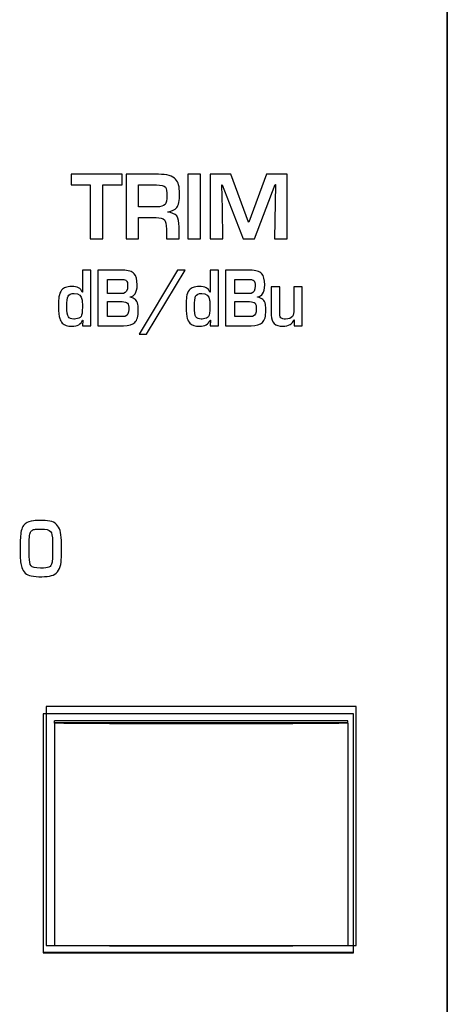
# Model space of a CAD drawing. Units: millimetres. Extents: x 0 to 1938, y 0 to 1367.
# Drawn here: x 565 to 575, y 777 to 800 of the extents above; entities that cross this region are included whole.
import ezdxf

# ---------------------------------------------------------------- set-up
doc = ezdxf.new("R2010")
doc.units = ezdxf.units.MM
doc.layers.add('AV_sys', color=7, linetype='Continuous')

# ---------------------------------------------------------------- blocks, each defined once
blk = doc.blocks.new('FXP308_t')
at = {"layer": 'AV_sys', "color": 7, "linetype": 'Continuous', "lineweight": 25}
for p, q in [((2691.881, 636.699), (2684.481, 636.699)), ((2684.481, 636.699), (2684.481, 631)), ((2691.881, 631), (2691.881, 636.699)), ((2691.751, 636.534), (2684.751, 636.534)), ((2684.751, 636.485), (2684.751, 636.534)), ((2684.751, 636.478), (2684.751, 636.485)), ((2691.751, 636.485), (2684.751, 636.485)), ((2684.751, 636.478), (2684.751, 631.179)), ((2691.751, 636.485), (2691.751, 636.534)), ((2691.751, 636.478), (2691.751, 636.485)), ((2691.751, 636.478), (2691.751, 631.179)), ((2684.481, 631.013), (2691.881, 631.013)), ((2684.481, 631), (2691.881, 631))]:
    blk.add_line(p, q, dxfattribs=at)
for centre in [(2688.251, 1074.548), (2688.251, 1069.248)]:
    blk.add_arc(centre, 438.083, 269.54224, 270.45776, dxfattribs=at)
at = {"layer": 'AV_sys', "lineweight": -3}
for points, knots in [([(2692.096, 665.54), (2692.096, 665.54), (2669.146, 665.54), (2669.146, 665.54), (2669.146, 665.54), (2668.032, 665.54), (2667.121, 664.618), (2667.121, 663.491), (2667.121, 663.491), (2667.121, 663.491), (2667.121, 577.689), (2667.121, 577.689), (2667.121, 577.689), (2667.121, 576.562), (2668.032, 575.64), (2669.146, 575.64), (2669.146, 575.64), (2669.146, 575.64), (2692.096, 575.64), (2692.096, 575.64), (2692.096, 575.64), (2693.209, 575.64), (2694.121, 576.562), (2694.121, 577.689), (2694.121, 577.689), (2694.121, 577.689), (2694.121, 663.491), (2694.121, 663.491), (2694.121, 663.491), (2694.121, 664.618), (2693.209, 665.54), (2692.096, 665.54)], [0, 0, 0, 0, 0.111111, 0.111111, 0.111111, 0.111111, 0.222222, 0.222222, 0.222222, 0.222222, 0.333333, 0.333333, 0.333333, 0.333333, 0.444444, 0.444444, 0.444444, 0.444444, 0.555556, 0.555556, 0.555556, 0.555556, 0.666667, 0.666667, 0.666667, 0.666667, 0.777778, 0.777778, 0.777778, 0.777778, 1, 1, 1, 1]), ([(2719.096, 665.54), (2719.096, 665.54), (2696.146, 665.54), (2696.146, 665.54), (2696.146, 665.54), (2695.032, 665.54), (2694.121, 664.618), (2694.121, 663.491), (2694.121, 663.491), (2694.121, 663.491), (2694.121, 577.689), (2694.121, 577.689), (2694.121, 577.689), (2694.121, 576.562), (2695.032, 575.64), (2696.146, 575.64), (2696.146, 575.64), (2696.146, 575.64), (2719.096, 575.64), (2719.096, 575.64), (2719.096, 575.64), (2720.209, 575.64), (2721.121, 576.562), (2721.121, 577.689), (2721.121, 577.689), (2721.121, 577.689), (2721.121, 663.491), (2721.121, 663.491), (2721.121, 663.491), (2721.121, 664.618), (2720.209, 665.54), (2719.096, 665.54)], [0, 0, 0, 0, 0.111111, 0.111111, 0.111111, 0.111111, 0.222222, 0.222222, 0.222222, 0.222222, 0.333333, 0.333333, 0.333333, 0.333333, 0.444444, 0.444444, 0.444444, 0.444444, 0.555556, 0.555556, 0.555556, 0.555556, 0.666667, 0.666667, 0.666667, 0.666667, 0.777778, 0.777778, 0.777778, 0.777778, 1, 1, 1, 1]), ([(2686.367, 649.306), (2686.367, 649.306), (2685.906, 649.306), (2685.906, 649.306), (2685.906, 649.306), (2685.906, 649.306), (2685.906, 648.018), (2685.906, 648.018), (2685.906, 648.018), (2685.906, 648.018), (2685.605, 648.018), (2685.605, 648.018), (2685.605, 648.018), (2685.605, 648.018), (2685.605, 649.306), (2685.605, 649.306), (2685.605, 649.306), (2685.605, 649.306), (2685.147, 649.306), (2685.147, 649.306), (2685.147, 649.306), (2685.147, 649.306), (2685.147, 649.559), (2685.147, 649.559), (2685.147, 649.559), (2685.147, 649.559), (2686.367, 649.559), (2686.367, 649.559), (2686.367, 649.559), (2686.367, 649.559), (2686.367, 649.306), (2686.367, 649.306)], [0, 0, 0, 0, 0.111111, 0.111111, 0.111111, 0.111111, 0.222222, 0.222222, 0.222222, 0.222222, 0.333333, 0.333333, 0.333333, 0.333333, 0.444444, 0.444444, 0.444444, 0.444444, 0.555556, 0.555556, 0.555556, 0.555556, 0.666667, 0.666667, 0.666667, 0.666667, 0.777778, 0.777778, 0.777778, 0.777778, 1, 1, 1, 1]), ([(2687.734, 649.101), (2687.734, 648.931), (2687.711, 648.819), (2687.665, 648.764), (2687.665, 648.764), (2687.623, 648.714), (2687.553, 648.68), (2687.456, 648.663), (2687.456, 648.663), (2687.456, 648.663), (2687.456, 648.657), (2687.456, 648.657), (2687.456, 648.657), (2687.548, 648.649), (2687.618, 648.618), (2687.665, 648.565), (2687.665, 648.565), (2687.703, 648.506), (2687.722, 648.419), (2687.722, 648.304), (2687.722, 648.304), (2687.722, 648.304), (2687.722, 648.018), (2687.722, 648.018), (2687.722, 648.018), (2687.722, 648.018), (2687.419, 648.018), (2687.419, 648.018), (2687.419, 648.018), (2687.419, 648.018), (2687.419, 648.25), (2687.419, 648.25), (2687.419, 648.25), (2687.419, 648.363), (2687.403, 648.437), (2687.371, 648.472), (2687.371, 648.472), (2687.337, 648.509), (2687.272, 648.528), (2687.178, 648.528), (2687.178, 648.528), (2687.178, 648.528), (2686.758, 648.528), (2686.758, 648.528), (2686.758, 648.528), (2686.758, 648.528), (2686.758, 648.018), (2686.758, 648.018), (2686.758, 648.018), (2686.758, 648.018), (2686.457, 648.018), (2686.457, 648.018), (2686.457, 648.018), (2686.457, 648.018), (2686.457, 649.559), (2686.457, 649.559), (2686.457, 649.559), (2686.457, 649.559), (2687.228, 649.559), (2687.228, 649.559), (2687.228, 649.559), (2687.432, 649.559), (2687.569, 649.52), (2687.64, 649.442), (2687.64, 649.442), (2687.703, 649.373), (2687.734, 649.259), (2687.734, 649.101)], [0, 0, 0, 0, 0.055556, 0.055556, 0.055556, 0.055556, 0.111111, 0.111111, 0.111111, 0.111111, 0.166667, 0.166667, 0.166667, 0.166667, 0.222222, 0.222222, 0.222222, 0.222222, 0.277778, 0.277778, 0.277778, 0.277778, 0.333333, 0.333333, 0.333333, 0.333333, 0.388889, 0.388889, 0.388889, 0.388889, 0.444444, 0.444444, 0.444444, 0.444444, 0.5, 0.5, 0.5, 0.5, 0.555556, 0.555556, 0.555556, 0.555556, 0.611111, 0.611111, 0.611111, 0.611111, 0.666667, 0.666667, 0.666667, 0.666667, 0.722222, 0.722222, 0.722222, 0.722222, 0.777778, 0.777778, 0.777778, 0.777778, 0.833333, 0.833333, 0.833333, 0.833333, 0.888889, 0.888889, 0.888889, 0.888889, 1, 1, 1, 1]), ([(2688.236, 648.018), (2688.236, 648.018), (2687.933, 648.018), (2687.933, 648.018), (2687.933, 648.018), (2687.933, 648.018), (2687.933, 649.559), (2687.933, 649.559), (2687.933, 649.559), (2687.933, 649.559), (2688.236, 649.559), (2688.236, 649.559), (2688.236, 649.559), (2688.236, 649.559), (2688.236, 648.018), (2688.236, 648.018)], [0, 0, 0, 0, 0.2, 0.2, 0.2, 0.2, 0.4, 0.4, 0.4, 0.4, 0.6, 0.6, 0.6, 0.6, 1, 1, 1, 1]), ([(2690.298, 648.018), (2690.298, 648.018), (2689.998, 648.018), (2689.998, 648.018), (2689.998, 648.018), (2689.998, 648.018), (2690.023, 649.319), (2690.023, 649.319), (2690.023, 649.319), (2690.023, 649.319), (2690.014, 649.319), (2690.014, 649.319), (2690.014, 649.319), (2690.014, 649.319), (2689.519, 648.018), (2689.519, 648.018), (2689.519, 648.018), (2689.519, 648.018), (2689.249, 648.018), (2689.249, 648.018), (2689.249, 648.018), (2689.249, 648.018), (2688.752, 649.31), (2688.752, 649.31), (2688.752, 649.31), (2688.752, 649.31), (2688.743, 649.31), (2688.743, 649.31), (2688.743, 649.31), (2688.743, 649.31), (2688.761, 648.738), (2688.761, 648.738), (2688.761, 648.738), (2688.761, 648.738), (2688.769, 648.018), (2688.769, 648.018), (2688.769, 648.018), (2688.769, 648.018), (2688.466, 648.018), (2688.466, 648.018), (2688.466, 648.018), (2688.466, 648.018), (2688.466, 649.559), (2688.466, 649.559), (2688.466, 649.559), (2688.466, 649.559), (2688.953, 649.559), (2688.953, 649.559), (2688.953, 649.559), (2688.953, 649.559), (2689.377, 648.415), (2689.377, 648.415), (2689.377, 648.415), (2689.377, 648.415), (2689.385, 648.415), (2689.385, 648.415), (2689.385, 648.415), (2689.385, 648.415), (2689.805, 649.559), (2689.805, 649.559), (2689.805, 649.559), (2689.805, 649.559), (2690.298, 649.559), (2690.298, 649.559), (2690.298, 649.559), (2690.298, 649.559), (2690.298, 648.018), (2690.298, 648.018)], [0, 0, 0, 0, 0.055556, 0.055556, 0.055556, 0.055556, 0.111111, 0.111111, 0.111111, 0.111111, 0.166667, 0.166667, 0.166667, 0.166667, 0.222222, 0.222222, 0.222222, 0.222222, 0.277778, 0.277778, 0.277778, 0.277778, 0.333333, 0.333333, 0.333333, 0.333333, 0.388889, 0.388889, 0.388889, 0.388889, 0.444444, 0.444444, 0.444444, 0.444444, 0.5, 0.5, 0.5, 0.5, 0.555556, 0.555556, 0.555556, 0.555556, 0.611111, 0.611111, 0.611111, 0.611111, 0.666667, 0.666667, 0.666667, 0.666667, 0.722222, 0.722222, 0.722222, 0.722222, 0.777778, 0.777778, 0.777778, 0.777778, 0.833333, 0.833333, 0.833333, 0.833333, 0.888889, 0.888889, 0.888889, 0.888889, 1, 1, 1, 1]), ([(2687.431, 649.053), (2687.431, 649.151), (2687.42, 649.216), (2687.396, 649.251), (2687.396, 649.251), (2687.365, 649.288), (2687.294, 649.306), (2687.182, 649.306), (2687.182, 649.306), (2687.182, 649.306), (2686.758, 649.306), (2686.758, 649.306), (2686.758, 649.306), (2686.758, 649.306), (2686.758, 648.781), (2686.758, 648.781), (2686.758, 648.781), (2686.758, 648.781), (2687.191, 648.781), (2687.191, 648.781), (2687.191, 648.781), (2687.283, 648.781), (2687.349, 648.8), (2687.388, 648.84), (2687.388, 648.84), (2687.417, 648.877), (2687.431, 648.948), (2687.431, 649.053)], [0, 0, 0, 0, 0.125, 0.125, 0.125, 0.125, 0.25, 0.25, 0.25, 0.25, 0.375, 0.375, 0.375, 0.375, 0.5, 0.5, 0.5, 0.5, 0.625, 0.625, 0.625, 0.625, 0.75, 0.75, 0.75, 0.75, 1, 1, 1, 1]), ([(2685.618, 645.948), (2685.618, 645.948), (2685.418, 645.948), (2685.418, 645.948), (2685.418, 645.948), (2685.418, 645.948), (2685.428, 646.085), (2685.428, 646.085), (2685.428, 646.085), (2685.428, 646.085), (2685.422, 646.085), (2685.422, 646.085), (2685.422, 646.085), (2685.382, 645.986), (2685.298, 645.937), (2685.17, 645.937), (2685.17, 645.937), (2685.061, 645.937), (2684.984, 645.962), (2684.937, 646.013), (2684.937, 646.013), (2684.908, 646.044), (2684.888, 646.079), (2684.876, 646.119), (2684.876, 646.119), (2684.857, 646.182), (2684.847, 646.274), (2684.847, 646.396), (2684.847, 646.396), (2684.847, 646.518), (2684.85, 646.598), (2684.857, 646.638), (2684.857, 646.638), (2684.868, 646.706), (2684.889, 646.758), (2684.921, 646.795), (2684.921, 646.795), (2684.948, 646.826), (2684.979, 646.848), (2685.012, 646.861), (2685.012, 646.861), (2685.051, 646.876), (2685.101, 646.884), (2685.16, 646.884), (2685.16, 646.884), (2685.295, 646.886), (2685.379, 646.841), (2685.412, 646.75), (2685.412, 646.75), (2685.412, 646.75), (2685.418, 646.75), (2685.418, 646.75), (2685.418, 646.75), (2685.418, 646.75), (2685.418, 647.271), (2685.418, 647.271), (2685.418, 647.271), (2685.418, 647.271), (2685.618, 647.271), (2685.618, 647.271), (2685.618, 647.271), (2685.618, 647.271), (2685.618, 645.948), (2685.618, 645.948)], [0, 0, 0, 0, 0.058824, 0.058824, 0.058824, 0.058824, 0.117647, 0.117647, 0.117647, 0.117647, 0.176471, 0.176471, 0.176471, 0.176471, 0.235294, 0.235294, 0.235294, 0.235294, 0.294118, 0.294118, 0.294118, 0.294118, 0.352941, 0.352941, 0.352941, 0.352941, 0.411765, 0.411765, 0.411765, 0.411765, 0.470588, 0.470588, 0.470588, 0.470588, 0.529412, 0.529412, 0.529412, 0.529412, 0.588235, 0.588235, 0.588235, 0.588235, 0.647059, 0.647059, 0.647059, 0.647059, 0.705882, 0.705882, 0.705882, 0.705882, 0.764706, 0.764706, 0.764706, 0.764706, 0.823529, 0.823529, 0.823529, 0.823529, 0.882353, 0.882353, 0.882353, 0.882353, 1, 1, 1, 1]), ([(2686.75, 646.317), (2686.75, 646.175), (2686.722, 646.077), (2686.667, 646.024), (2686.667, 646.024), (2686.614, 645.973), (2686.525, 645.948), (2686.399, 645.948), (2686.399, 645.948), (2686.399, 645.948), (2685.785, 645.948), (2685.785, 645.948), (2685.785, 645.948), (2685.785, 645.948), (2685.785, 647.271), (2685.785, 647.271), (2685.785, 647.271), (2685.785, 647.271), (2686.377, 647.271), (2686.377, 647.271), (2686.377, 647.271), (2686.509, 647.271), (2686.601, 647.243), (2686.651, 647.188), (2686.651, 647.188), (2686.698, 647.136), (2686.722, 647.049), (2686.722, 646.927), (2686.722, 646.927), (2686.722, 646.825), (2686.706, 646.752), (2686.673, 646.706), (2686.673, 646.706), (2686.649, 646.672), (2686.609, 646.648), (2686.553, 646.634), (2686.553, 646.634), (2686.553, 646.634), (2686.553, 646.627), (2686.553, 646.627), (2686.553, 646.627), (2686.66, 646.613), (2686.722, 646.556), (2686.74, 646.455), (2686.74, 646.455), (2686.747, 646.415), (2686.75, 646.369), (2686.75, 646.317)], [0, 0, 0, 0, 0.076923, 0.076923, 0.076923, 0.076923, 0.153846, 0.153846, 0.153846, 0.153846, 0.230769, 0.230769, 0.230769, 0.230769, 0.307692, 0.307692, 0.307692, 0.307692, 0.384615, 0.384615, 0.384615, 0.384615, 0.461538, 0.461538, 0.461538, 0.461538, 0.538462, 0.538462, 0.538462, 0.538462, 0.615385, 0.615385, 0.615385, 0.615385, 0.692308, 0.692308, 0.692308, 0.692308, 0.769231, 0.769231, 0.769231, 0.769231, 0.846154, 0.846154, 0.846154, 0.846154, 1, 1, 1, 1]), ([(2687.866, 647.271), (2687.866, 647.271), (2686.949, 645.749), (2686.949, 645.749), (2686.949, 645.749), (2686.949, 645.749), (2686.774, 645.749), (2686.774, 645.749), (2686.774, 645.749), (2686.774, 645.749), (2687.687, 647.271), (2687.687, 647.271), (2687.687, 647.271), (2687.687, 647.271), (2687.866, 647.271), (2687.866, 647.271)], [0, 0, 0, 0, 0.2, 0.2, 0.2, 0.2, 0.4, 0.4, 0.4, 0.4, 0.6, 0.6, 0.6, 0.6, 1, 1, 1, 1]), ([(2688.661, 645.948), (2688.661, 645.948), (2688.461, 645.948), (2688.461, 645.948), (2688.461, 645.948), (2688.461, 645.948), (2688.471, 646.085), (2688.471, 646.085), (2688.471, 646.085), (2688.471, 646.085), (2688.464, 646.085), (2688.464, 646.085), (2688.464, 646.085), (2688.425, 645.986), (2688.341, 645.937), (2688.213, 645.937), (2688.213, 645.937), (2688.104, 645.937), (2688.027, 645.962), (2687.979, 646.013), (2687.979, 646.013), (2687.951, 646.044), (2687.931, 646.079), (2687.919, 646.119), (2687.919, 646.119), (2687.9, 646.182), (2687.89, 646.274), (2687.89, 646.396), (2687.89, 646.396), (2687.89, 646.518), (2687.893, 646.598), (2687.9, 646.638), (2687.9, 646.638), (2687.911, 646.706), (2687.932, 646.758), (2687.964, 646.795), (2687.964, 646.795), (2687.991, 646.826), (2688.022, 646.848), (2688.055, 646.861), (2688.055, 646.861), (2688.094, 646.876), (2688.144, 646.884), (2688.203, 646.884), (2688.203, 646.884), (2688.338, 646.886), (2688.422, 646.841), (2688.455, 646.75), (2688.455, 646.75), (2688.455, 646.75), (2688.461, 646.75), (2688.461, 646.75), (2688.461, 646.75), (2688.461, 646.75), (2688.461, 647.271), (2688.461, 647.271), (2688.461, 647.271), (2688.461, 647.271), (2688.661, 647.271), (2688.661, 647.271), (2688.661, 647.271), (2688.661, 647.271), (2688.661, 645.948), (2688.661, 645.948)], [0, 0, 0, 0, 0.058824, 0.058824, 0.058824, 0.058824, 0.117647, 0.117647, 0.117647, 0.117647, 0.176471, 0.176471, 0.176471, 0.176471, 0.235294, 0.235294, 0.235294, 0.235294, 0.294118, 0.294118, 0.294118, 0.294118, 0.352941, 0.352941, 0.352941, 0.352941, 0.411765, 0.411765, 0.411765, 0.411765, 0.470588, 0.470588, 0.470588, 0.470588, 0.529412, 0.529412, 0.529412, 0.529412, 0.588235, 0.588235, 0.588235, 0.588235, 0.647059, 0.647059, 0.647059, 0.647059, 0.705882, 0.705882, 0.705882, 0.705882, 0.764706, 0.764706, 0.764706, 0.764706, 0.823529, 0.823529, 0.823529, 0.823529, 0.882353, 0.882353, 0.882353, 0.882353, 1, 1, 1, 1]), ([(2689.793, 646.317), (2689.793, 646.175), (2689.765, 646.077), (2689.709, 646.024), (2689.709, 646.024), (2689.657, 645.973), (2689.568, 645.948), (2689.442, 645.948), (2689.442, 645.948), (2689.442, 645.948), (2688.828, 645.948), (2688.828, 645.948), (2688.828, 645.948), (2688.828, 645.948), (2688.828, 647.271), (2688.828, 647.271), (2688.828, 647.271), (2688.828, 647.271), (2689.42, 647.271), (2689.42, 647.271), (2689.42, 647.271), (2689.552, 647.271), (2689.644, 647.243), (2689.694, 647.188), (2689.694, 647.188), (2689.741, 647.136), (2689.765, 647.049), (2689.765, 646.927), (2689.765, 646.927), (2689.765, 646.825), (2689.748, 646.752), (2689.716, 646.706), (2689.716, 646.706), (2689.691, 646.672), (2689.652, 646.648), (2689.596, 646.634), (2689.596, 646.634), (2689.596, 646.634), (2689.596, 646.627), (2689.596, 646.627), (2689.596, 646.627), (2689.702, 646.613), (2689.765, 646.556), (2689.782, 646.455), (2689.782, 646.455), (2689.79, 646.415), (2689.793, 646.369), (2689.793, 646.317)], [0, 0, 0, 0, 0.076923, 0.076923, 0.076923, 0.076923, 0.153846, 0.153846, 0.153846, 0.153846, 0.230769, 0.230769, 0.230769, 0.230769, 0.307692, 0.307692, 0.307692, 0.307692, 0.384615, 0.384615, 0.384615, 0.384615, 0.461538, 0.461538, 0.461538, 0.461538, 0.538462, 0.538462, 0.538462, 0.538462, 0.615385, 0.615385, 0.615385, 0.615385, 0.692308, 0.692308, 0.692308, 0.692308, 0.769231, 0.769231, 0.769231, 0.769231, 0.846154, 0.846154, 0.846154, 0.846154, 1, 1, 1, 1]), ([(2686.495, 646.902), (2686.495, 646.961), (2686.486, 647.001), (2686.467, 647.022), (2686.467, 647.022), (2686.457, 647.033), (2686.443, 647.04), (2686.426, 647.045), (2686.426, 647.045), (2686.405, 647.051), (2686.371, 647.054), (2686.325, 647.054), (2686.325, 647.054), (2686.325, 647.054), (2686.012, 647.054), (2686.012, 647.054), (2686.012, 647.054), (2686.012, 647.054), (2686.012, 646.717), (2686.012, 646.717), (2686.012, 646.717), (2686.012, 646.717), (2686.322, 646.717), (2686.322, 646.717), (2686.322, 646.717), (2686.359, 646.717), (2686.384, 646.718), (2686.396, 646.72), (2686.396, 646.72), (2686.462, 646.733), (2686.495, 646.793), (2686.495, 646.902)], [0, 0, 0, 0, 0.111111, 0.111111, 0.111111, 0.111111, 0.222222, 0.222222, 0.222222, 0.222222, 0.333333, 0.333333, 0.333333, 0.333333, 0.444444, 0.444444, 0.444444, 0.444444, 0.555556, 0.555556, 0.555556, 0.555556, 0.666667, 0.666667, 0.666667, 0.666667, 0.777778, 0.777778, 0.777778, 0.777778, 1, 1, 1, 1]), ([(2689.538, 646.902), (2689.538, 646.961), (2689.528, 647.001), (2689.51, 647.022), (2689.51, 647.022), (2689.5, 647.033), (2689.486, 647.04), (2689.468, 647.045), (2689.468, 647.045), (2689.447, 647.051), (2689.414, 647.054), (2689.368, 647.054), (2689.368, 647.054), (2689.368, 647.054), (2689.055, 647.054), (2689.055, 647.054), (2689.055, 647.054), (2689.055, 647.054), (2689.055, 646.717), (2689.055, 646.717), (2689.055, 646.717), (2689.055, 646.717), (2689.365, 646.717), (2689.365, 646.717), (2689.365, 646.717), (2689.402, 646.717), (2689.426, 646.718), (2689.439, 646.72), (2689.439, 646.72), (2689.505, 646.733), (2689.538, 646.793), (2689.538, 646.902)], [0, 0, 0, 0, 0.111111, 0.111111, 0.111111, 0.111111, 0.222222, 0.222222, 0.222222, 0.222222, 0.333333, 0.333333, 0.333333, 0.333333, 0.444444, 0.444444, 0.444444, 0.444444, 0.555556, 0.555556, 0.555556, 0.555556, 0.666667, 0.666667, 0.666667, 0.666667, 0.777778, 0.777778, 0.777778, 0.777778, 1, 1, 1, 1]), ([(2685.416, 646.392), (2685.416, 646.392), (2685.416, 646.436), (2685.416, 646.436), (2685.416, 646.436), (2685.416, 646.488), (2685.414, 646.53), (2685.409, 646.561), (2685.409, 646.561), (2685.395, 646.665), (2685.332, 646.717), (2685.222, 646.717), (2685.222, 646.717), (2685.146, 646.717), (2685.097, 646.696), (2685.075, 646.653), (2685.075, 646.653), (2685.054, 646.612), (2685.044, 646.53), (2685.044, 646.406), (2685.044, 646.406), (2685.044, 646.275), (2685.057, 646.192), (2685.083, 646.158), (2685.083, 646.158), (2685.107, 646.126), (2685.149, 646.108), (2685.208, 646.103), (2685.208, 646.103), (2685.236, 646.106), (2685.279, 646.114), (2685.335, 646.128), (2685.335, 646.128), (2685.354, 646.135), (2685.37, 646.147), (2685.383, 646.165), (2685.383, 646.165), (2685.405, 646.196), (2685.416, 646.272), (2685.416, 646.392)], [0, 0, 0, 0, 0.090909, 0.090909, 0.090909, 0.090909, 0.181818, 0.181818, 0.181818, 0.181818, 0.272727, 0.272727, 0.272727, 0.272727, 0.363636, 0.363636, 0.363636, 0.363636, 0.454545, 0.454545, 0.454545, 0.454545, 0.545455, 0.545455, 0.545455, 0.545455, 0.636364, 0.636364, 0.636364, 0.636364, 0.727273, 0.727273, 0.727273, 0.727273, 0.818182, 0.818182, 0.818182, 0.818182, 1, 1, 1, 1]), ([(2688.458, 646.392), (2688.458, 646.392), (2688.458, 646.436), (2688.458, 646.436), (2688.458, 646.436), (2688.458, 646.488), (2688.456, 646.53), (2688.452, 646.561), (2688.452, 646.561), (2688.438, 646.665), (2688.375, 646.717), (2688.265, 646.717), (2688.265, 646.717), (2688.188, 646.717), (2688.14, 646.696), (2688.118, 646.653), (2688.118, 646.653), (2688.097, 646.612), (2688.087, 646.53), (2688.087, 646.406), (2688.087, 646.406), (2688.087, 646.275), (2688.1, 646.192), (2688.126, 646.158), (2688.126, 646.158), (2688.15, 646.126), (2688.192, 646.108), (2688.25, 646.103), (2688.25, 646.103), (2688.279, 646.106), (2688.322, 646.114), (2688.378, 646.128), (2688.378, 646.128), (2688.397, 646.135), (2688.413, 646.147), (2688.425, 646.165), (2688.425, 646.165), (2688.447, 646.196), (2688.458, 646.272), (2688.458, 646.392)], [0, 0, 0, 0, 0.090909, 0.090909, 0.090909, 0.090909, 0.181818, 0.181818, 0.181818, 0.181818, 0.272727, 0.272727, 0.272727, 0.272727, 0.363636, 0.363636, 0.363636, 0.363636, 0.454545, 0.454545, 0.454545, 0.454545, 0.545455, 0.545455, 0.545455, 0.545455, 0.636364, 0.636364, 0.636364, 0.636364, 0.727273, 0.727273, 0.727273, 0.727273, 0.818182, 0.818182, 0.818182, 0.818182, 1, 1, 1, 1]), ([(2690.659, 645.948), (2690.659, 645.948), (2690.468, 645.948), (2690.468, 645.948), (2690.468, 645.948), (2690.468, 645.948), (2690.468, 646.089), (2690.468, 646.089), (2690.468, 646.089), (2690.468, 646.089), (2690.462, 646.089), (2690.462, 646.089), (2690.462, 646.089), (2690.427, 645.988), (2690.338, 645.937), (2690.198, 645.937), (2690.198, 645.937), (2690.014, 645.937), (2689.922, 646.023), (2689.922, 646.197), (2689.922, 646.197), (2689.922, 646.197), (2689.922, 646.874), (2689.922, 646.874), (2689.922, 646.874), (2689.922, 646.874), (2690.122, 646.874), (2690.122, 646.874), (2690.122, 646.874), (2690.122, 646.874), (2690.122, 646.269), (2690.122, 646.269), (2690.122, 646.269), (2690.122, 646.201), (2690.131, 646.158), (2690.149, 646.14), (2690.149, 646.14), (2690.171, 646.118), (2690.209, 646.107), (2690.263, 646.107), (2690.263, 646.107), (2690.341, 646.107), (2690.396, 646.128), (2690.426, 646.172), (2690.426, 646.172), (2690.45, 646.206), (2690.462, 646.26), (2690.462, 646.334), (2690.462, 646.334), (2690.462, 646.334), (2690.462, 646.874), (2690.462, 646.874), (2690.462, 646.874), (2690.462, 646.874), (2690.659, 646.874), (2690.659, 646.874), (2690.659, 646.874), (2690.659, 646.874), (2690.659, 645.948), (2690.659, 645.948)], [0, 0, 0, 0, 0.0625, 0.0625, 0.0625, 0.0625, 0.125, 0.125, 0.125, 0.125, 0.1875, 0.1875, 0.1875, 0.1875, 0.25, 0.25, 0.25, 0.25, 0.3125, 0.3125, 0.3125, 0.3125, 0.375, 0.375, 0.375, 0.375, 0.4375, 0.4375, 0.4375, 0.4375, 0.5, 0.5, 0.5, 0.5, 0.5625, 0.5625, 0.5625, 0.5625, 0.625, 0.625, 0.625, 0.625, 0.6875, 0.6875, 0.6875, 0.6875, 0.75, 0.75, 0.75, 0.75, 0.8125, 0.8125, 0.8125, 0.8125, 0.875, 0.875, 0.875, 0.875, 1, 1, 1, 1]), ([(2686.522, 646.337), (2686.522, 646.41), (2686.512, 646.46), (2686.492, 646.486), (2686.492, 646.486), (2686.469, 646.51), (2686.426, 646.523), (2686.363, 646.523), (2686.363, 646.523), (2686.363, 646.523), (2686.012, 646.523), (2686.012, 646.523), (2686.012, 646.523), (2686.012, 646.523), (2686.012, 646.165), (2686.012, 646.165), (2686.012, 646.165), (2686.012, 646.165), (2686.351, 646.165), (2686.351, 646.165), (2686.351, 646.165), (2686.392, 646.165), (2686.424, 646.168), (2686.448, 646.175), (2686.448, 646.175), (2686.497, 646.195), (2686.522, 646.25), (2686.522, 646.337)], [0, 0, 0, 0, 0.125, 0.125, 0.125, 0.125, 0.25, 0.25, 0.25, 0.25, 0.375, 0.375, 0.375, 0.375, 0.5, 0.5, 0.5, 0.5, 0.625, 0.625, 0.625, 0.625, 0.75, 0.75, 0.75, 0.75, 1, 1, 1, 1]), ([(2689.565, 646.337), (2689.565, 646.41), (2689.555, 646.46), (2689.535, 646.486), (2689.535, 646.486), (2689.512, 646.51), (2689.469, 646.523), (2689.406, 646.523), (2689.406, 646.523), (2689.406, 646.523), (2689.055, 646.523), (2689.055, 646.523), (2689.055, 646.523), (2689.055, 646.523), (2689.055, 646.165), (2689.055, 646.165), (2689.055, 646.165), (2689.055, 646.165), (2689.393, 646.165), (2689.393, 646.165), (2689.393, 646.165), (2689.435, 646.165), (2689.467, 646.168), (2689.49, 646.175), (2689.49, 646.175), (2689.54, 646.195), (2689.565, 646.25), (2689.565, 646.337)], [0, 0, 0, 0, 0.125, 0.125, 0.125, 0.125, 0.25, 0.25, 0.25, 0.25, 0.375, 0.375, 0.375, 0.375, 0.5, 0.5, 0.5, 0.5, 0.625, 0.625, 0.625, 0.625, 0.75, 0.75, 0.75, 0.75, 1, 1, 1, 1]), ([(2684.916, 640.496), (2684.916, 640.405), (2684.91, 640.325), (2684.898, 640.256), (2684.898, 640.256), (2684.887, 640.188), (2684.862, 640.13), (2684.823, 640.083), (2684.823, 640.083), (2684.786, 640.038), (2684.738, 640.007), (2684.679, 639.992), (2684.679, 639.992), (2684.614, 639.975), (2684.536, 639.966), (2684.447, 639.965), (2684.447, 639.965), (2684.348, 639.964), (2684.264, 639.971), (2684.195, 639.985), (2684.195, 639.985), (2684.082, 640.009), (2684.007, 640.076), (2683.971, 640.186), (2683.971, 640.186), (2683.946, 640.259), (2683.933, 640.367), (2683.933, 640.51), (2683.933, 640.51), (2683.933, 640.51), (2683.933, 640.799), (2683.933, 640.799), (2683.933, 640.799), (2683.933, 640.856), (2683.937, 640.915), (2683.944, 640.979), (2683.944, 640.979), (2683.956, 641.095), (2683.993, 641.179), (2684.054, 641.23), (2684.054, 641.23), (2684.107, 641.266), (2684.172, 641.289), (2684.249, 641.3), (2684.249, 641.3), (2684.294, 641.306), (2684.363, 641.309), (2684.457, 641.309), (2684.457, 641.309), (2684.552, 641.309), (2684.629, 641.299), (2684.688, 641.28), (2684.688, 641.28), (2684.745, 641.26), (2684.79, 641.228), (2684.825, 641.182), (2684.825, 641.182), (2684.857, 641.139), (2684.881, 641.084), (2684.895, 641.017), (2684.895, 641.017), (2684.909, 640.949), (2684.916, 640.861), (2684.916, 640.754), (2684.916, 640.754), (2684.916, 640.754), (2684.916, 640.496), (2684.916, 640.496)], [0, 0, 0, 0, 0.055556, 0.055556, 0.055556, 0.055556, 0.111111, 0.111111, 0.111111, 0.111111, 0.166667, 0.166667, 0.166667, 0.166667, 0.222222, 0.222222, 0.222222, 0.222222, 0.277778, 0.277778, 0.277778, 0.277778, 0.333333, 0.333333, 0.333333, 0.333333, 0.388889, 0.388889, 0.388889, 0.388889, 0.444444, 0.444444, 0.444444, 0.444444, 0.5, 0.5, 0.5, 0.5, 0.555556, 0.555556, 0.555556, 0.555556, 0.611111, 0.611111, 0.611111, 0.611111, 0.666667, 0.666667, 0.666667, 0.666667, 0.722222, 0.722222, 0.722222, 0.722222, 0.777778, 0.777778, 0.777778, 0.777778, 0.833333, 0.833333, 0.833333, 0.833333, 0.888889, 0.888889, 0.888889, 0.888889, 1, 1, 1, 1]), ([(2684.702, 640.449), (2684.702, 640.449), (2684.702, 640.806), (2684.702, 640.806), (2684.702, 640.806), (2684.702, 640.932), (2684.687, 641.012), (2684.658, 641.046), (2684.658, 641.046), (2684.627, 641.084), (2684.55, 641.103), (2684.427, 641.103), (2684.427, 641.103), (2684.356, 641.103), (2684.305, 641.1), (2684.274, 641.093), (2684.274, 641.093), (2684.244, 641.087), (2684.221, 641.076), (2684.203, 641.06), (2684.203, 641.06), (2684.183, 641.042), (2684.169, 641.016), (2684.16, 640.983), (2684.16, 640.983), (2684.152, 640.948), (2684.148, 640.881), (2684.148, 640.782), (2684.148, 640.782), (2684.148, 640.782), (2684.148, 640.445), (2684.148, 640.445), (2684.148, 640.445), (2684.148, 640.337), (2684.162, 640.264), (2684.191, 640.225), (2684.191, 640.225), (2684.217, 640.189), (2684.291, 640.172), (2684.414, 640.172), (2684.414, 640.172), (2684.518, 640.172), (2684.586, 640.179), (2684.617, 640.193), (2684.617, 640.193), (2684.637, 640.202), (2684.653, 640.216), (2684.665, 640.233), (2684.665, 640.233), (2684.678, 640.253), (2684.687, 640.281), (2684.692, 640.314), (2684.692, 640.314), (2684.698, 640.359), (2684.702, 640.404), (2684.702, 640.449)], [0, 0, 0, 0, 0.066667, 0.066667, 0.066667, 0.066667, 0.133333, 0.133333, 0.133333, 0.133333, 0.2, 0.2, 0.2, 0.2, 0.266667, 0.266667, 0.266667, 0.266667, 0.333333, 0.333333, 0.333333, 0.333333, 0.4, 0.4, 0.4, 0.4, 0.466667, 0.466667, 0.466667, 0.466667, 0.533333, 0.533333, 0.533333, 0.533333, 0.6, 0.6, 0.6, 0.6, 0.666667, 0.666667, 0.666667, 0.666667, 0.733333, 0.733333, 0.733333, 0.733333, 0.8, 0.8, 0.8, 0.8, 0.866667, 0.866667, 0.866667, 0.866667, 1, 1, 1, 1]), ([(2684.55, 636.873), (2684.55, 636.873), (2691.95, 636.873), (2691.95, 636.873), (2691.95, 636.873), (2691.95, 636.873), (2691.95, 631.173), (2691.95, 631.173), (2691.95, 631.173), (2691.95, 631.173), (2684.55, 631.173), (2684.55, 631.173), (2684.55, 631.173), (2684.55, 631.173), (2684.55, 636.873), (2684.55, 636.873)], [0, 0, 0, 0, 0.2, 0.2, 0.2, 0.2, 0.4, 0.4, 0.4, 0.4, 0.6, 0.6, 0.6, 0.6, 1, 1, 1, 1])]:
    blk.add_open_spline(points, degree=3, knots=knots, dxfattribs=at)

msp = doc.modelspace()

# ---------------------------------------------------------------- block references
at = {"layer": 'AV_sys'}
msp.add_blockref('FXP308_t', (-2118.903, 146.83), dxfattribs=at)

doc.saveas('drawing.dxf')
